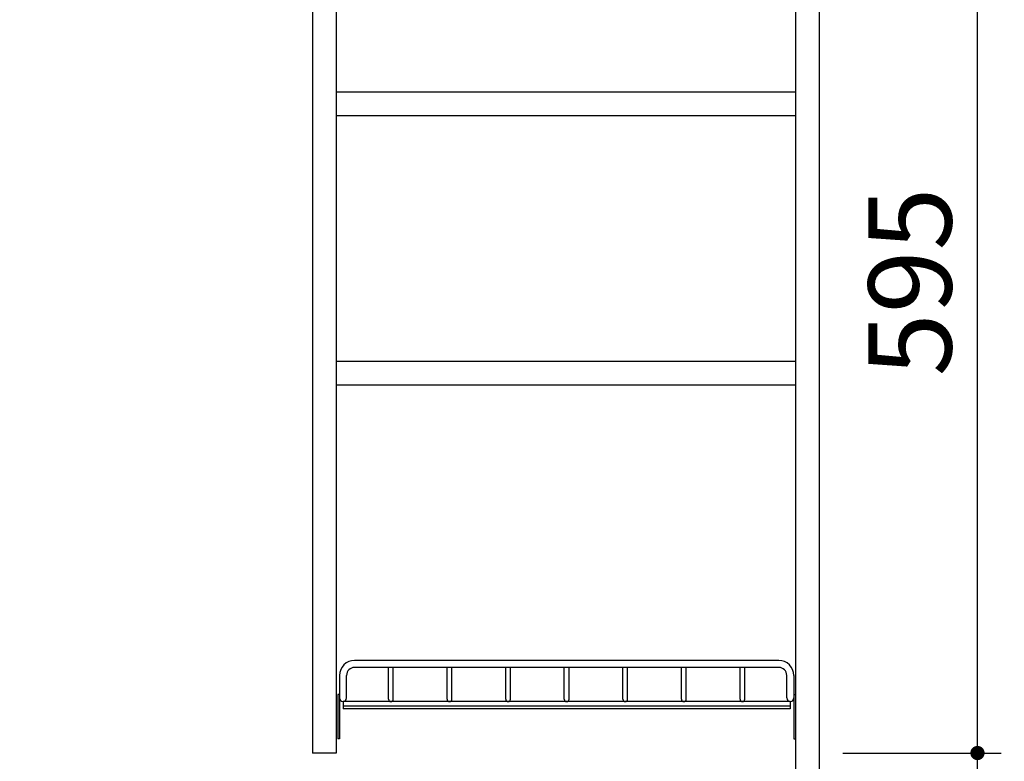
# Model space of a CAD drawing. Units: millimetres. Extents: x -41 to 6060, y -206 to 4222.
# Drawn here: x 2095 to 2717, y 2059 to 2528 of the extents above; entities that cross this region are included whole.
import ezdxf

# ---------------------------------------------------------------- set-up
doc = ezdxf.new("R2010")
doc.units = ezdxf.units.MM
doc.header["$LTSCALE"] = 3.75
doc.layers.add('メイン', color=7, linetype='Continuous', lineweight=9)
doc.layers.add('レイヤ12', color=136, linetype='Continuous', lineweight=9)
doc.styles.get("Standard").update_dxf_attribs({"font": 'txt', "bigfont": 'bigfont'})
doc.styles.add('ＭＳ ゴシック', font='txt')
doc.dimstyles.get("Standard").update_dxf_attribs({"dimtxt": 0.18, "dimasz": 0.18, "dimexe": 0.18, "dimexo": 0.0625, "dimgap": 0.09, "dimtad": 0, "dimtih": 1, "dimtoh": 1, "dimdec": 4, "dimzin": 0, "dimdsep": 46, "dimtxsty": 'Standard', "dimcen": 0.09, "dimadec": 0, "dimazin": 0, "dimtfac": 1, "dimtdec": 4, "dimtofl": 0, "dimtmove": 0, "dimatfit": 3, "dimfxl": 1, "dimtolj": 1, "dimtzin": 0, "dimarcsym": 0})

# ---------------------------------------------------------------- blocks, each defined once
blk = doc.blocks.new('*G85')
at = {"layer": 'レイヤ12', "color": 136, "linetype": 'Continuous', "lineweight": 30}
for p, q in [((2574.5, 2123), (2306.5, 2123)), ((2574.5, 2118.5), (2306.5, 2118.5)), ((2328, 2098.5), (2328, 2118.5)), ((2331, 2098.5), (2331, 2118.5)), ((2365, 2098.5), (2365, 2118.5)), ((2368, 2098.5), (2368, 2118.5)), ((2402, 2098.5), (2402, 2118.5)), ((2405, 2098.5), (2405, 2118.5)), ((2439, 2098.5), (2439, 2118.5)), ((2442, 2098.5), (2442, 2118.5)), ((2476, 2098.5), (2476, 2118.5)), ((2479, 2098.5), (2479, 2118.5)), ((2513, 2098.5), (2513, 2118.5)), ((2516, 2098.5), (2516, 2118.5)), ((2550, 2098.5), (2550, 2118.5)), ((2553, 2098.5), (2553, 2118.5)), ((2297, 2113.5), (2297, 2099.25)), ((2301.5, 2099.25), (2301.5, 2113.5)), ((2579.5, 2099.25), (2579.5, 2113.5)), ((2584, 2113.5), (2584, 2099.25)), ((2297, 2101.5), (2296, 2101.5)), ((2296, 2101.5), (2296, 2073.5)), ((2297, 2101.5), (2297, 2073.5)), ((2581.75, 2097), (2299.25, 2097)), ((2299.25, 2097), (2299.25, 2092.5)), ((2581.75, 2097), (2581.75, 2092.5)), ((2584, 2101.5), (2585, 2101.5)), ((2584, 2101.5), (2584, 2073.5)), ((2585, 2101.5), (2585, 2073.5)), ((2581.75, 2094), (2299.25, 2094)), ((2581.75, 2092.5), (2299.25, 2092.5)), ((2297, 2073.5), (2296, 2073.5)), ((2584, 2073.5), (2585, 2073.5))]:
    blk.add_line(p, q, dxfattribs=at)
for centre, radius, start, end in [((2306.5, 2113.5), 9.5, 90, 180), ((2574.5, 2113.5), 9.5, 0, 90), ((2306.5, 2113.5), 5, 90, 180), ((2574.5, 2113.5), 5, 0, 90), ((2299.25, 2099.25), 2.25, 180, 0), ((2329.5, 2098.5), 1.5, 180, 0), ((2329.5, 2098.5), 1.5, 180, 0), ((2366.5, 2098.5), 1.5, 180, 0), ((2366.5, 2098.5), 1.5, 180, 0), ((2403.5, 2098.5), 1.5, 180, 0), ((2403.5, 2098.5), 1.5, 180, 0), ((2440.5, 2098.5), 1.5, 180, 0), ((2440.5, 2098.5), 1.5, 180, 0), ((2477.5, 2098.5), 1.5, 180, 0), ((2477.5, 2098.5), 1.5, 180, 0), ((2514.5, 2098.5), 1.5, 180, 0), ((2514.5, 2098.5), 1.5, 180, 0), ((2551.5, 2098.5), 1.5, 180, 0), ((2581.75, 2099.25), 2.25, 180, 0)]:
    blk.add_arc(centre, radius, start, end, dxfattribs=at)
blk = doc.blocks.new('_DOT')
at = {"color": 0}
blk.add_line((-0.5, 0), (-1, 0), dxfattribs=at)
at = {"color": 0, "const_width": 0.5}
blk.add_lwpolyline([(-0.25, 0, 1), (0.25, 0, 1)], format="xyb", close=True, dxfattribs=at)
blk = doc.blocks.new('Dim57')
at = {"layer": 'メイン', "color": 7, "linetype": 'Continuous', "lineweight": 30}
for p, q in [((2600, 2659.5), (2835, 2659.5)), ((2820, 2659.5), (2820, 1627.5)), ((2600, 1627.5), (2835, 1627.5))]:
    blk.add_line(p, q, dxfattribs=at)
at = {"layer": 'メイン', "color": 7, "linetype": 'Continuous', "lineweight": 30, "xscale": 9, "yscale": 9, "zscale": 9}
for p, rotation in [((2820, 2659.5), 89.99999999999959), ((2820, 1627.5), 269.9999999999995)]:
    blk.add_blockref('_DOT', p, dxfattribs=dict(at, rotation=rotation))
at = {"layer": 'メイン', "color": 7, "linetype": 'Continuous', "lineweight": 9, "insert": (2820, 2143.5), "char_height": 52.5, "width": 887.5, "attachment_point": 8, "rotation": 90, "style": 'ＭＳ ゴシック'}
blk.add_mtext('1032', dxfattribs=at)
blk = doc.blocks.new('Dim58')
at = {"layer": 'メイン', "color": 7, "linetype": 'Continuous', "lineweight": 30}
for p, q in [((2600, 2659.5), (2715, 2659.5)), ((2700, 2064.5), (2700, 2659.5)), ((2615, 2064.5), (2715, 2064.5))]:
    blk.add_line(p, q, dxfattribs=at)
at = {"layer": 'メイン', "color": 7, "linetype": 'Continuous', "lineweight": 30, "xscale": 9, "yscale": 9, "zscale": 9}
for p, rotation in [((2700, 2659.5), 89.99999999999959), ((2700, 2064.5), 269.9999999999998)]:
    blk.add_blockref('_DOT', p, dxfattribs=dict(at, rotation=rotation))
at = {"layer": 'メイン', "color": 7, "linetype": 'Continuous', "lineweight": 9, "insert": (2700, 2362), "char_height": 52.5, "width": 675, "attachment_point": 8, "rotation": 90, "style": 'ＭＳ ゴシック'}
blk.add_mtext('595', dxfattribs=at)
blk = doc.blocks.new('Dim59')
at = {"layer": 'メイン', "color": 7, "linetype": 'Continuous', "lineweight": 30}
for p, q in [((2615, 2064.5), (2715, 2064.5)), ((2700, 1627.5), (2700, 2064.5)), ((2600, 1627.5), (2715, 1627.5))]:
    blk.add_line(p, q, dxfattribs=at)
at = {"layer": 'メイン', "color": 7, "linetype": 'Continuous', "lineweight": 30, "xscale": 9, "yscale": 9, "zscale": 9}
for p, rotation in [((2700, 2064.5), 89.99999999999959), ((2700, 1627.5), 269.9999999999998)]:
    blk.add_blockref('_DOT', p, dxfattribs=dict(at, rotation=rotation))
at = {"layer": 'メイン', "color": 7, "linetype": 'Continuous', "lineweight": 9, "insert": (2700, 1846), "char_height": 52.5, "width": 675, "attachment_point": 8, "rotation": 90, "style": 'ＭＳ ゴシック'}
blk.add_mtext('437', dxfattribs=at)
blk = doc.blocks.new('Dim70')
at = {"layer": 'メイン', "color": 7, "linetype": 'Continuous', "lineweight": 30}
for p, q in [((2280, 2049.5), (2280, 1846.84)), ((2585, 1876.52), (2585, 1846.84)), ((2280, 1861.84), (2585, 1861.84))]:
    blk.add_line(p, q, dxfattribs=at)
at = {"layer": 'メイン', "color": 7, "linetype": 'Continuous', "lineweight": 30, "xscale": 9, "yscale": 9, "zscale": 9}
for p, rotation in [((2280, 1861.84), 179.9999999999998), ((2585, 1861.84), 359.9999999999997)]:
    blk.add_blockref('_DOT', p, dxfattribs=dict(at, rotation=rotation))
at = {"layer": 'メイン', "color": 7, "linetype": 'Continuous', "lineweight": 9, "insert": (2432.5, 1861.84), "char_height": 52.5, "width": 675, "attachment_point": 8, "style": 'ＭＳ ゴシック'}
blk.add_mtext('305', dxfattribs=at)

msp = doc.modelspace()

# ---------------------------------------------------------------- linework, layer by layer
at = {"layer": 'メイン', "color": 7, "linetype": 'Continuous', "lineweight": 30}
for p, q in [((2585, 2678.5), (2585, 777.5)), ((2600, 2677.5), (2600, 777.5)), ((2280, 2659.5), (2280, 2064.5)), ((2295, 2659.5), (2295, 2064.5)), ((2295, 2482), (2585, 2482)), ((2295, 2467), (2585, 2467)), ((2295, 2312), (2585, 2312)), ((2295, 2297), (2585, 2297)), ((2295, 2064.5), (2280, 2064.5))]:
    msp.add_line(p, q, dxfattribs=at)

# ---------------------------------------------------------------- block references
msp.add_blockref('*G85', (0, 0))

# ---------------------------------------------------------------- dimensions: what is measured, and where the dimension line sits
for base, p1, p2, picture, middle in [((2700, 2659.5), (2600, 2064.5), (2585, 2659.5), 'Dim58', (2700, 2362)), ((2700, 2064.5), (2585, 1627.5), (2600, 2064.5), 'Dim59', (2700, 1846))]:
    dim = msp.add_linear_dim(base=base, p1=p1, p2=p2, angle=90, dimstyle='Standard', override={"dimscale": 1, "dimtxt": 52.5, "dimasz": 9, "dimexe": 15, "dimexo": 15, "dimgap": 0, "dimtad": 1, "dimtih": 0, "dimtoh": 0, "dimdec": 2, "dimzin": 8, "dimtxsty": 'ＭＳ ゴシック', "dimblk1": 'DOT', "dimblk2": 'DOT', "dimsah": 1, "dimse1": 0, "dimse2": 0, "dimtix": 0, "dimtofl": 1, "dimtmove": 1, "dimatfit": 2, "dimtzin": 8}, dxfattribs=at)
    dim.commit()
    dim.dimension.update_dxf_attribs({"geometry": picture, "text_midpoint": middle, "dimtype": 160})
dim = msp.add_linear_dim(base=(2820, 1627.5), p1=(2585, 2659.5), p2=(2585, 1627.5), angle=270, dimstyle='Standard', override={"dimscale": 1, "dimtxt": 52.5, "dimasz": 9, "dimexe": 15, "dimexo": 15, "dimgap": 0, "dimtad": 1, "dimtih": 0, "dimtoh": 0, "dimdec": 2, "dimzin": 8, "dimtxsty": 'ＭＳ ゴシック', "dimblk1": 'DOT', "dimblk2": 'DOT', "dimsah": 1, "dimse1": 0, "dimse2": 0, "dimtix": 0, "dimtofl": 1, "dimtmove": 1, "dimatfit": 2, "dimtzin": 8}, dxfattribs=at)
dim.commit()
dim.dimension.update_dxf_attribs({"geometry": 'Dim57', "text_midpoint": (2820, 2143.5), "dimtype": 160, "text_rotation": 90})
dim = msp.add_linear_dim(base=(2585, 1861.842), p1=(2280, 2064.5), p2=(2585, 1891.519), dimstyle='Standard', override={"dimscale": 1, "dimtxt": 52.5, "dimasz": 9, "dimexe": 15, "dimexo": 15, "dimgap": 0, "dimtad": 1, "dimtih": 0, "dimtoh": 0, "dimdec": 2, "dimzin": 8, "dimtxsty": 'ＭＳ ゴシック', "dimblk1": 'DOT', "dimblk2": 'DOT', "dimsah": 1, "dimse1": 0, "dimse2": 0, "dimtix": 0, "dimtofl": 1, "dimtmove": 1, "dimatfit": 2, "dimtzin": 8}, dxfattribs=at)
dim.commit()
dim.dimension.update_dxf_attribs({"geometry": 'Dim70', "text_midpoint": (2432.5, 1861.842), "dimtype": 160, "text_rotation": 360})

doc.saveas('drawing.dxf')
